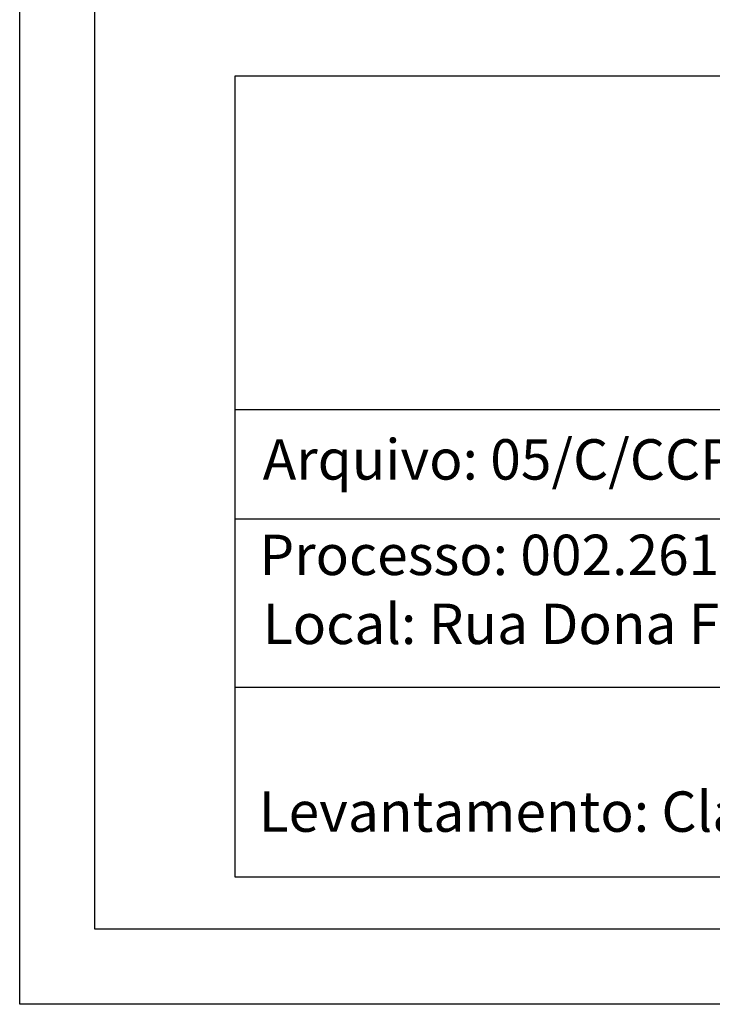
# Model space of a CAD drawing. Extents: x 183680 to 183774, y 1671760 to 1671896.
# Drawn here: x 183680 to 183703, y 1671760 to 1671792 of the extents above; entities that cross this region are included whole.
import ezdxf

# ---------------------------------------------------------------- set-up
doc = ezdxf.new("R2010")
doc.units = 0
doc.header["$MEASUREMENT"] = 0
doc.layers.add('PRINT_A4_A3', color=7, linetype='CONTINUOUS')
doc.layers.add('T-TEXTP', color=7, linetype='CONTINUOUS')

msp = doc.modelspace()

# ---------------------------------------------------------------- linework, layer by layer
at = {"layer": 'PRINT_A4_A3'}
for p, q in [((183687.244, 1671790.602), (183769.453, 1671790.602)), ((183687.244, 1671763.965), (183687.244, 1671790.602)), ((183737.101, 1671770.276), (183687.244, 1671770.276)), ((183769.453, 1671763.965), (183687.244, 1671763.965))]:
    msp.add_line(p, q, dxfattribs=at)
at = {"layer": 'PRINT_A4_A3', "color": 255}
for points in [[(183680.083, 1671896.468), (183773.968, 1671896.468), (183773.968, 1671759.744), (183680.083, 1671759.744)], [(183682.583, 1671893.968), (183771.468, 1671893.968), (183771.468, 1671762.244), (183682.583, 1671762.244)]]:
    msp.add_lwpolyline(points, close=True, dxfattribs=at)
at = {"layer": 'T-TEXTP'}
for p, q in [((183687.244, 1671779.515), (183769.453, 1671779.515)), ((183737.101, 1671775.87), (183687.244, 1671775.87))]:
    msp.add_line(p, q, dxfattribs=at)

# ---------------------------------------------------------------- texts
at = {"layer": 'T-TEXTP', "char_height": 1.34253, "attachment_point": 1}
for s, insert in [('{\\fArial|b0|i0|c0|p34;Arquivo: 05/C/CCPG/Vistoria/Rua Firmina, 1226.dwg}', (183688.159, 1671778.526)), ('{\\fArial|b0|i0|c0|p34;Processo: 002.261906.00.7}', (183688.045, 1671775.353)), ('{\\fArial|b0|i0|c0|p34;Local: Rua Dona Firmina, 1226}', (183688.162, 1671773.06)), ('{\\fArial|b0|i0|c0|p34;Levantamento: Claudio}', (183688.024, 1671766.82))]:
    msp.add_mtext(s, dxfattribs=dict(at, insert=insert))

doc.saveas('drawing.dxf')
